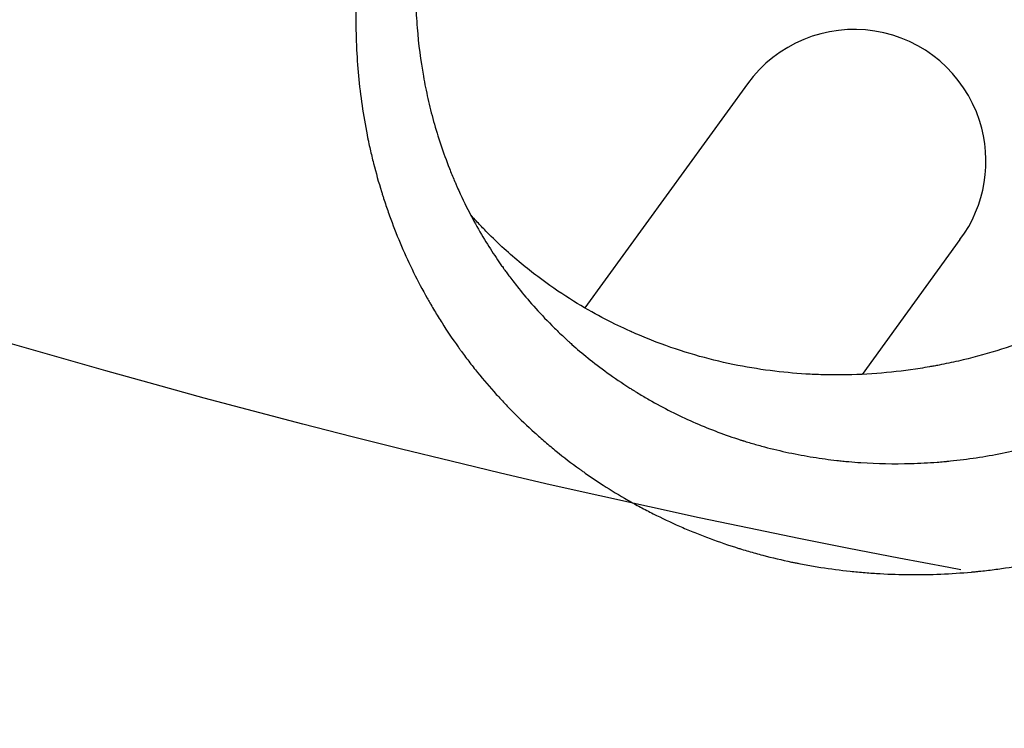
# Model space of a CAD drawing. Units: millimetres. Extents: x -7500 to 5677, y -3747 to 3984.
# Drawn here: x 2881 to 2986, y -10 to 65 of the extents above; entities that cross this region are included whole.
import ezdxf

# ---------------------------------------------------------------- set-up
doc = ezdxf.new("R2010")
doc.units = ezdxf.units.MM
doc.header["$LTSCALE"] = 20
doc.linetypes.add('HIDDEN', pattern=[9.524999999999999, 6.35, -3.175])
for name, color, linetype in [('2d', 230, 'Continuous'), ('EN-Free_Space', 10, 'HIDDEN'), ('EN-Free_Space_Hatch', 10, 'HIDDEN')]:
    doc.layers.add(name, color=color, linetype=linetype)

msp = doc.modelspace()

# ---------------------------------------------------------------- hatches: boundary and pattern name
at = {"layer": 'EN-Free_Space_Hatch'}
h = msp.add_hatch(dxfattribs=at)
h.set_pattern_fill('ANSI31', color=256, scale=100)
h.set_pattern_definition([(333, (2873.435532412948, 2765.085908793852), (144.1419836673061, 282.8945714298068), [])])
edge = h.paths.add_edge_path()
edge.add_line((2873.435532412949, 2765.085908793852), (3070.353739010799, 2159.033986177573))
edge.add_line((3070.353739010799, 2159.033986177573), (3585.892288970887, 2533.594667549788))
edge.add_arc((4173.677541263353, 1724.577673174837), 999.9999999999989, 35.999999999999716, 125.9999999999996, ccw=False)
edge.add_arc((4173.677541263353, 1724.577673174836), 1000, -54.000000000000284, 35.999999999999716, ccw=False)
edge.add_line((4761.462793555822, 915.5606787998854), (3750.191550587134, 180.8291134343008))
edge.add_arc((3162.406298294666, 989.8461078092524), 1000, 225.3303236479453, 305.9999999999996, ccw=False)
edge.add_arc((2308.65025908648, 1267.248269049964), 1000, 198.0000000000001, 278.66967534146966, ccw=False)
edge.add_line((1357.593742791326, 958.2312746750154), (971.3224998226419, 2147.051920043957))
edge.add_arc((1922.379016117795, 2456.068914418905), 1000, 108, 198, ccw=False)
edge.add_arc((1922.379016117795, 2456.068914418905), 999.9999999999994, 18, 108, ccw=False)

# ---------------------------------------------------------------- linework, layer by layer
at = {"layer": '2d'}
for p, q in [((2958.400506117257, 58.05274116178111, 709.0891881156086), (2941.094533270153, 34.23311301886119, 709.0891881156086)), ((2980.969373314512, 41.47967666988166, 709.0891881156086), (2970.569146531117, 27.16499255641737, 709.0891881156086)), ((2964.305119402713, 18.5432988675409, 709.0891881156086), (2964.305099514806, 18.54327149418623, 709.0891881156086)), ((2957.196822379519, 8.75956735947807, 709.0891881156086), (2957.196766546382, 8.75949051175769, 709.0891881156086))]:
    msp.add_line(p, q, dxfattribs=at)
for centre, radius, start, end in [((2969.726744038506, 49.82374762968652, 709.0891881156086), 14.00000000000024, 18.00000000000259, 143.9999999999986), ((2969.725109425744, 49.82321651180632, 709.0891881156086), 14.00171873357155, 323.4236121349147, 17.99999999999128)]:
    msp.add_arc(centre, radius, start, end, dxfattribs=at)
for points, knots in [([(2921.946180576884, 90.60437211897124, 709.0891881156086), (2922.364647573278, 91.62733393552946, 709.0891881156086), (2922.806697711633, 92.64073506706546, 709.0891881156086), (2923.50528123924, 94.1469359033747, 709.0891881156086), (2923.863450280332, 94.89656162816277, 709.0891881156086), (2924.296880657221, 95.76514608108891, 709.0891881156086), (2924.485975686011, 96.13612663407383, 709.0891881156086), (2924.612781461918, 96.38316605804073, 709.0891881156086), (2924.675882196346, 96.50525159607662, 709.0891881156086), (2925.259252045926, 97.62604951626906, 709.0891881156086), (2925.799934578754, 98.60944372091262, 709.0891881156086), (2926.644437626107, 100.0657218418012, 709.0891881156086), (2927.07505909205, 100.7891580534074, 709.0891881156086), (2927.518289468251, 101.505636443659, 709.0891881156086), (2927.816584440824, 101.9817535204672, 709.0891881156086), (2927.968270615409, 102.2208105992323, 709.0891881156086), (2928.722390213381, 103.3946242556149, 709.0891881156086), (2929.347212536782, 104.3205879642193, 709.0891881156086), (2930.317059387698, 105.6904290774769, 709.0891881156086), (2930.810136241546, 106.3705739328889, 709.0891881156086), (2931.315504622489, 107.043657663984, 709.0891881156086), (2931.655155195911, 107.4908226526205, 709.0891881156086), (2931.827060449066, 107.714540937798, 709.0891881156086), (2932.686341622118, 108.8201223541314, 709.0891881156086), (2933.746287861082, 110.1229814575026, 709.0891881156086), (2935.034068060465, 111.6021688125638, 709.0891881156086), (2935.597021462893, 112.2274601069024, 709.0891881156086), (2935.974787773045, 112.6424107930941, 709.0891881156086), (2936.163527292489, 112.8474531590085, 709.0891881156086), (2937.127164095803, 113.8826965285327, 709.0891881156086), (2937.915642650752, 114.6926974543924, 709.0891881156086), (2939.528426605254, 116.2769813597006, 709.0891881156086), (2940.354393934814, 117.0527570450705, 709.0891881156086), (2942.036185380425, 118.5633069462541, 709.0891881156086), (2943.320535619926, 119.6662143579143, 709.0891881156086), (2944.860184164776, 120.901211802897, 709.0891881156086), (2945.528972930933, 121.419496687527, 709.0891881156086), (2945.976829932169, 121.7625850099081, 709.0891881156086), (2946.203205698938, 121.933995814464, 709.0891881156086), (2947.325623684107, 122.7741450685312, 709.0891881156086), (2948.692186814873, 123.7504641180476, 709.0891881156086), (2950.321901178305, 124.8343934201409, 709.0891881156086), (2951.02803570835, 125.287194697765, 709.0891881156086), (2951.500511169998, 125.5864610665396, 709.0891881156086), (2951.736543859131, 125.7341358612249, 709.0891881156086), (2952.931678939123, 126.4726043797323, 709.0891881156086), (2953.897962218412, 127.0402324094177, 709.0891881156086), (2955.363212927808, 127.8572127806715, 709.0891881156086), (2956.099794282041, 128.2570874777749, 709.0891881156086), (2956.842411153914, 128.6440867346665, 709.0891881156086), (2957.338841296398, 128.899230290436, 709.0891881156086), (2957.586537394598, 129.0247768717487, 709.0891881156086), (2958.8403767898, 129.6513552666779, 709.0891881156086), (2959.853253110897, 130.1289057159435, 709.0891881156086), (2961.387796405964, 130.8098761343446, 709.0891881156086), (2962.158874768924, 131.1415224184659, 709.0891881156086), (2963.065236909553, 131.5130203650845, 709.0891881156086), (2963.455140043131, 131.6689336850031, 709.0891881156086), (2963.71540165458, 131.772143074894, 709.0891881156086), (2963.847212932354, 131.8239730615738, 709.0891881156086), (2965.007675100157, 132.2764969494559, 709.0891881156086), (2966.045487415145, 132.654127924941, 709.0891881156086), (2967.612095053811, 133.1837212527829, 709.0891881156086), (2968.135945421107, 133.3541100647204, 709.0891881156086), (2969.187012929218, 133.682612688354, 709.0891881156086), (2969.715710690332, 133.841151932912, 709.0891881156086), (2971.298072659548, 134.2958175773941, 709.0891881156086), (2972.357130731881, 134.5737412392347, 709.0891881156086), (2973.952318843167, 134.9528066855704, 709.0891881156086), (2974.751562550175, 135.1328842124009, 709.0891881156086), (2975.553345801477, 135.2987697535755, 709.0891881156086), (2976.088439169046, 135.4062051970488, 709.0891881156086), (2976.354436874928, 135.457999498284, 709.0891881156086), (2977.704216271622, 135.7125404511203, 709.0891881156086), (2978.784899478971, 135.8899868453084, 709.0891881156086), (2980.407503699091, 136.1166966058042, 709.0891881156086), (2981.219200001047, 136.2201863429831, 709.0891881156086), (2982.166925295005, 136.3236189334935, 709.0891881156086), (2982.573258796443, 136.3642343084722, 709.0891881156086), (2982.844185189708, 136.3904856296269, 709.0891881156086), (2982.98084139651, 136.403305088574, 709.0891881156086), (2984.189780587478, 136.5130439984831, 709.0891881156086), (2985.264920737299, 136.5845583295517, 709.0891881156086), (2986.878618933785, 136.6525641614545, 709.0891881156086), (2987.685714382631, 136.6767504738627, 709.0891881156086), (2988.627793088903, 136.6877389511458, 709.0891881156086), (2989.031644701167, 136.6887509246511, 709.0891881156086), (2989.300902502024, 136.6886033236735, 709.0891881156086), (2989.437149149109, 136.6881077073494, 709.0891881156086), (2990.63456697635, 136.6801367106856, 709.0891881156086), (2991.696503316608, 136.6471809478498, 709.0891881156086), (2993.28584636258, 136.5586227465311, 709.0891881156086), (2993.815033377195, 136.5225824907898, 709.0891881156086), (2994.87222950383, 136.4374059549089, 709.0891881156086), (2995.401348406745, 136.3881524476365, 709.0891881156086), (2996.980289563207, 136.2213686042966, 709.0891881156086), (2998.028260691136, 136.0841513531445, 709.0891881156086), (2999.593226925084, 135.8388922874535, 709.0891881156086), (3000.113716835563, 135.7505669998277, 709.0891881156086), (3001.152359544516, 135.560705886082, 709.0891881156086), (3001.671586288317, 135.458945344466, 709.0891881156086), (3003.219302881346, 135.1350963765799, 709.0891881156086), (3004.243139509776, 134.8935660042921, 709.0891881156086), (3005.76682455117, 134.4923548139598, 709.0891881156086), (3006.525648982275, 134.2820202955226, 709.0891881156086), (3007.405632291397, 134.0195016527172, 709.0891881156086), (3007.844291715644, 133.8839473835329, 709.0891881156086), (3008.032002665074, 133.8249309732633, 709.0891881156086), (3008.157079700907, 133.7853817192263, 709.0891881156086), (3008.220636522782, 133.7651687756024, 709.0891881156086), (3009.264857976126, 133.4312231939249, 709.0891881156086), (3010.239460848599, 133.09158880296, 709.0891881156086), (3011.688894261792, 132.5436847875746, 709.0891881156086), (3012.410492657749, 132.2601196715003, 709.0891881156086), (3013.246854755112, 131.9123715810458, 709.0891881156086), (3013.60411121217, 131.7596998913116, 709.0891881156086), (3013.842018375274, 131.6571094079891, 709.0891881156086), (3013.961943313006, 131.6049251523262, 709.0891881156086), (3015.020219206776, 131.1403374744153, 709.0891881156086), (3015.949100283378, 130.7033583420305, 709.0891881156086), (3017.782895948174, 129.7807217179324, 709.0891881156086), (3018.688993911942, 129.294387764584, 709.0891881156086), (3020.472095466014, 128.2751035474666, 709.0891881156086), (3021.35034578886, 127.7414951446091, 709.0891881156086), (3022.647440103501, 126.9046480024227, 709.0891881156086), (3023.290916453072, 126.4771159615344, 709.0891881156086), (3024.032687165166, 125.9622844183205, 709.0891881156086), (3024.401324461282, 125.7008446992454, 709.0891881156086), (3024.558829050796, 125.5879354513733, 709.0891881156086), (3024.663724693549, 125.5124705434421, 709.0891881156086), (3024.71700270511, 125.4740015988992, 709.0891881156086), (3025.591762256328, 124.8401709841264, 709.0891881156086), (3026.399391230114, 124.2214678263843, 709.0891881156086), (3027.586950390715, 123.2597221897648, 709.0891881156086), (3028.174758459677, 122.7704268957443, 709.0891881156086), (3028.849998128715, 122.1847460067565, 709.0891881156086), (3029.137119212836, 121.9305504630154, 709.0891881156086), (3029.328028345783, 121.76037686965, 709.0891881156086), (3029.424490160951, 121.6737968337285, 709.0891881156086), (3030.267694729348, 120.9118661215446, 709.0891881156086), (3030.999793168796, 120.2138861174324, 709.0891881156086), (3032.428619702259, 118.7759624613024, 709.0891881156086), (3033.126594719343, 118.0346204628386, 709.0891881156086), (3034.481617420381, 116.5150457045268, 709.0891881156086), (3035.138957590921, 115.7367791468794, 709.0891881156086), (3036.094292125709, 114.5412992706564, 709.0891881156086), (3036.564290168329, 113.9365397221998, 709.0891881156086), (3037.022703130031, 113.3211866651644, 709.0891881156086), (3037.325728093499, 112.9085903139779, 709.0891881156086), (3037.47706568061, 112.6995466615971, 709.0891881156086), (3038.216101911368, 111.6640586928061, 709.0891881156086), (3038.786497798078, 110.8174519524496, 709.0891881156086), (3039.610400475245, 109.5199167481841, 709.0891881156086), (3040.014428742273, 108.8642432892426, 709.0891881156086), (3040.471830080982, 108.0871443659645, 709.0891881156086), (3040.697026830135, 107.6955509371065, 709.0891881156086), (3040.79278751885, 107.5270721260783, 709.0891881156086), (3040.856460669453, 107.4146077097791, 709.0891881156086), (3040.888767680031, 107.3573165075394, 709.0891881156086), (3041.417724397879, 106.4156683165137, 709.0891881156086), (3041.892918082554, 105.5146286597778, 709.0891881156086), (3042.571334997922, 104.14068241096, 709.0891881156086), (3042.901949875587, 103.4481130541452, 709.0891881156086), (3043.219597447662, 102.7471135901568, 709.0891881156086), (3043.428472211264, 102.2779035742736, 709.0891881156086), (3043.531963212364, 102.0411984748188, 709.0891881156086), (3044.037183221294, 100.864586932214, 709.0891881156086), (3044.417368576209, 99.91076980023769, 709.0891881156086), (3044.951287022286, 98.46111934227912, 709.0891881156086), (3045.209156232913, 97.73156340626872, 709.0891881156086), (3045.453319320495, 96.99489087610937, 709.0891881156086), (3045.613040933416, 96.50219241410196, 709.0891881156086), (3045.691055824402, 96.25608133108989, 709.0891881156086), (3046.076666147655, 95.011263727749, 709.0891881156086), (3046.359486641736, 94.00633308528853, 709.0891881156086), (3046.744901469666, 92.4852808796324, 709.0891881156086), (3046.927904869802, 91.72134122012716, 709.0891881156086), (3047.124357693988, 90.82410084048524, 709.0891881156086), (3047.204890516132, 90.43828831196726, 709.0891881156086), (3047.257764628072, 90.18079530992082, 709.0891881156086), (3047.284114908858, 90.0502927616497, 709.0891881156086), (3047.511830782219, 88.90353594375006, 709.0891881156086), (3047.688726165396, 87.87552013181062, 709.0891881156086), (3047.91548873282, 86.32050597711509, 709.0891881156086), (3048.019224861869, 85.53975177669764, 709.0891881156086), (3048.123304885813, 84.62319985119586, 709.0891881156086), (3048.164272304346, 84.22917789762982, 709.0891881156086), (3048.190774610922, 83.96622699059554, 709.0891881156086), (3048.203733748141, 83.83342400091158, 709.0891881156086), (3048.314693073198, 82.65845386903078, 709.0891881156086), (3048.387331304889, 81.60913927903619, 709.0891881156086), (3048.457086609706, 80.02793211261962, 709.0891881156086), (3048.47380472823, 79.49965748006645, 709.0891881156086), (3048.494138361424, 78.44071899631092, 709.0891881156086), (3048.497764541705, 77.9119758985953, 709.0891881156086), (3048.488872540257, 76.31067480674488, 709.0891881156086), (3048.456416859494, 75.24097201228238, 709.0891881156086), (3048.338254730819, 73.0974755681791, 709.0891881156086), (3048.252689426188, 72.02503249427718, 709.0891881156086), (3047.914987018742, 68.79388903218819, 709.0891881156086), (3047.58347602591, 66.64161868230138, 709.0891881156086), (3046.92734644246, 63.42403399785945, 709.0891881156086), (3046.560171725266, 61.82068472457132, 709.0891881156086), (3046.063377895258, 59.9601709301308, 709.0891881156086), (3045.83580742552, 59.1650246492419, 709.0891881156086), (3045.680836666624, 58.63542661924339, 709.0891881156086), (3045.60126731748, 58.3693866328021, 709.0891881156086), (3045.199832988267, 57.05535991859483, 709.0891881156086), (3044.681298408352, 55.48960888011499, 709.0891881156086), (3044.01211859798, 53.68288152460804, 709.0891881156086), (3043.711587913946, 52.91291761822805, 709.0891881156086), (3043.508183494408, 52.4005819245823, 709.0891881156086), (3043.404243896395, 52.14316614981789, 709.0891881156086), (3043.300204416857, 51.88971031478809, 709.0891881156086), (3042.884046498702, 50.87588697466958, 709.0891881156086), (3042.223517110533, 49.36630154724207, 709.0891881156086), (3041.508726923113, 47.87398445464657, 709.0891881156086), (3041.020163137006, 46.88300669166858, 709.0891881156086), (3040.770653219459, 46.39098394713079, 709.0891881156086), (3039.999356720473, 44.9117647778553, 709.0891881156086), (3039.195122096567, 43.45081657406882, 709.0891881156086), (3038.19963051056, 41.77899399393272, 709.0891881156086), (3037.687634214431, 40.95131896308806, 709.0891881156086), (3037.46515935761, 40.5983748313962, 709.0891881156086), (3037.316166129212, 40.36347389289239, 709.0891881156086), (3037.242047965512, 40.24733712389929, 709.0891881156086), (3036.559040430398, 39.18379855291494, 709.0891881156086), (3035.614824182939, 37.78444533279429, 709.0891881156086), (3034.454979297732, 36.18528941667444, 709.0891881156086), (3033.860547605905, 35.39415666382973, 709.0891881156086), (3033.602688025835, 35.05691908917822, 709.0891881156086), (3033.430092720525, 34.83249940794622, 709.0891881156086), (3033.342659432851, 34.71947534864523, 709.0891881156086), (3032.566903884669, 33.72239207227159, 709.0891881156086), (3031.503116766848, 32.41628733408191, 709.0891881156086), (3030.395639111604, 31.14574662319473, 709.0891881156086), (3029.647665301766, 30.30668484415639, 709.0891881156086), (3029.267744117828, 29.88994949839389, 709.0891881156086), (3028.120217566634, 28.65890774749357, 709.0891881156086), (3026.94580469528, 27.45374313638149, 709.0891881156086), (3025.529218178199, 26.09361474820469, 709.0891881156086), (3024.809392106101, 25.4251016078581, 709.0891881156086), (3024.49843212528, 25.14107943890451, 709.0891881156086), (3024.290579031617, 24.95228412289543, 709.0891881156086), (3024.187262488906, 24.8589562356625, 709.0891881156086), (3023.239060707515, 24.00721625447954, 709.0891881156086), (3022.380968372377, 23.27027307393598, 709.0891881156086), (3020.634829345561, 21.83711088243319, 709.0891881156086), (3019.745761013069, 21.14012723364749, 709.0891881156086), (3017.942289404401, 19.79034555254691, 709.0891881156086), (3016.56730143414, 18.80859644002408, 709.0891881156086), (3014.924662516388, 17.71728327880078, 709.0891881156086), (3014.09380654569, 17.1852081974821, 709.0891881156086), (3013.735690973948, 16.9600934368292, 709.0891881156086), (3013.496496170192, 16.81066603210161, 709.0891881156086), (3013.375553132406, 16.7355858349938, 709.0891881156086), (3012.30520207081, 16.07522739085903, 709.0891881156086), (3010.860982654647, 15.22818131306303, 709.0891881156086), (3009.3917396625, 14.43161995682578, 709.0891881156086), (3008.406749222598, 13.9118345800631, 709.0891881156086), (3007.912836275763, 13.6582336114559, 709.0891881156086), (3006.414974191176, 12.91038526957686, 709.0891881156086), (3004.903595501673, 12.19806596362798, 709.0891881156086), (3003.117363545035, 11.42949792579839, 709.0891881156086), (3002.218593080723, 11.06086745772564, 709.0891881156086), (3001.832203081828, 10.90624111019474, 709.0891881156086), (3001.574343487555, 10.80390355146687, 709.0891881156086), (3001.446453678934, 10.75356594865798, 709.0891881156086), (3000.273135545978, 10.29564831582991, 709.0891881156086), (2998.70072101573, 9.723299640292112, 709.0891881156086), (2996.8529334346, 9.122557261040356, 709.0891881156086), (2995.925794937418, 8.838950822809807, 709.0891881156086), (2995.527763195364, 8.720999264530633, 709.0891881156086), (2995.262257055174, 8.643163747376207, 709.0891881156086), (2995.128355354472, 8.604337719885052, 709.0891881156086), (2993.941872438837, 8.264037640608194, 709.0891881156086), (2992.352343188186, 7.847971391289661, 709.0891881156086), (2990.75200143645, 7.488509039106134, 709.0891881156086), (2989.682758700531, 7.261456624014045, 709.0891881156086), (2989.145235553412, 7.153900255060194, 709.0891881156086), (2987.539591293331, 6.852079018143513, 709.0891881156086), (2986.468021425694, 6.676733941194925, 709.0891881156086), (2984.859252455765, 6.452489033605843, 709.0891881156086), (2984.05451407892, 6.350059668507924, 709.0891881156086), (2983.115094461643, 6.247513975780748, 709.0891881156086), (2982.712372758265, 6.207198207618148, 709.0891881156086), (2982.443867140895, 6.181128126648332, 709.0891881156086), (2982.310819943189, 6.168607539402956, 709.0891881156086), (2981.091366773892, 6.057557466737535, 709.0891881156086), (2980.009234179824, 5.985431711467299, 709.0891881156086), (2977.848946531453, 5.894206791152556, 709.0891881156086), (2976.769562051957, 5.875115998588285, 709.0891881156086), (2974.619979079017, 5.889777544366211, 709.0891881156086), (2973.549985806191, 5.923449868457055, 709.0891881156086), (2971.95236482941, 6.013289956472136, 709.0891881156086), (2971.421052360624, 6.049791896689612, 709.0891881156086), (2970.360908157918, 6.135875885408268, 709.0891881156086), (2969.830808185518, 6.185592807612011, 709.0891881156086), (2968.251872755704, 6.353508681327639, 709.0891881156086), (2967.206553587359, 6.491197425232031, 709.0891881156086), (2965.649625595094, 6.736110755313348, 709.0891881156086), (2964.873923824496, 6.868162478375211, 709.0891881156086), (2963.973788002096, 7.038962383693274, 709.0891881156086), (2963.589056069774, 7.115743847923454, 709.0891881156086), (2963.332799494702, 7.167726764851295, 709.0891881156086), (2963.20601685603, 7.193858260701177, 709.0891881156086), (2962.04387568068, 7.437254479897661, 709.0891881156086), (2961.021912262718, 7.678702959725001, 709.0891881156086), (2959.505546550422, 8.07820048134704, 709.0891881156086), (2958.751508057327, 8.287280515804696, 709.0891881156086), (2957.879044602055, 8.5474678120828, 709.0891881156086), (2957.506684048777, 8.66245370766137, 709.0891881156086), (2957.258788548851, 8.739882833960792, 709.0891881156086), (2957.136143485543, 8.778622259777421, 709.0891881156086), (2956.013544818104, 9.137246039699448, 709.0891881156086), (2955.027424659549, 9.481107848971988, 709.0891881156086), (2953.565796417828, 10.03419865742296, 709.0891881156086), (2952.839369790253, 10.32006867342375, 709.0891881156086), (2952.119507472225, 10.61986460722278, 709.0891881156086), (2951.641055800721, 10.82281648866729, 709.0891881156086), (2951.40142076846, 10.92633660151739, 709.0891881156086), (2950.218256093779, 11.44663808717678, 709.0891881156086), (2949.287057605216, 11.88582124328184, 709.0891881156086), (2947.913096015297, 12.57862349257175, 709.0891881156086), (2947.231823786873, 12.93353167278553, 709.0891881156086), (2946.559079488246, 13.30112975613565, 709.0891881156086), (2946.112474214777, 13.54900737919138, 709.0891881156086), (2945.891698749877, 13.6734468692689, 709.0891881156086), (2944.776721183604, 14.31170994460069, 709.0891881156086), (2943.902256174045, 14.84383751020164, 709.0891881156086), (2942.616588280381, 15.67389717217907, 709.0891881156086), (2941.980261297973, 16.09689432046923, 709.0891881156086), (2941.249208581656, 16.60424719557898, 709.0891881156086), (2940.886506769071, 16.86137704313455, 709.0891881156086), (2940.731667567723, 16.97231442991495, 709.0891881156086), (2940.628575659024, 17.04643675778038, 709.0891881156086), (2940.578046734729, 17.08289216033415, 709.0891881156086), (2939.687897959539, 17.72741260876296, 709.0891881156086), (2938.870938129927, 18.35342719874961, 709.0891881156086), (2937.676403008817, 19.32111927402229, 709.0891881156086), (2937.283375148292, 19.64846189451271, 709.0891881156086), (2936.507561351656, 20.3126336549916, 709.0891881156086), (2936.126044793269, 20.64831493735426, 709.0891881156086), (2934.989150061462, 21.67637241442367, 709.0891881156086), (2934.25203423837, 22.38041363478737, 709.0891881156086), (2933.177192125162, 23.46407516273541, 709.0891881156086), (2932.824049780702, 23.82989585318523, 709.0891881156086), (2932.12797401943, 24.57067290491273, 709.0891881156086), (2931.785910162731, 24.94465256561557, 709.0891881156086), (2930.769710071716, 26.08606093726917, 709.0891881156086), (2930.114979103903, 26.86290979504315, 709.0891881156086), (2929.166547428053, 28.05166364706213, 709.0891881156086), (2928.700747510456, 28.65191113415449, 709.0891881156086), (2928.171943278674, 29.36239366639359, 709.0891881156086), (2927.94843690937, 29.66906230497142, 709.0891881156086), (2927.800125687358, 29.87399073683713, 709.0891881156086), (2927.727352207263, 29.97524504165835, 709.0891881156086), (2927.056862937573, 30.91482418974266, 709.0891881156086), (2926.485150819321, 31.76391959672583, 709.0891881156086), (2925.663516405282, 33.05808032575783, 709.0891881156086), (2925.261682434738, 33.71029057880355, 709.0891881156086), (2924.808488855411, 34.48010762737351, 709.0891881156086), (2924.617596920049, 34.81193003471526, 709.0891881156086), (2924.491075189684, 35.03356656059452, 709.0891881156086), (2924.429085254075, 35.14299228626987, 709.0891881156086), (2923.858277285748, 36.15857727243088, 709.0891881156086), (2923.376886433574, 37.07191308121168, 709.0891881156086), (2922.465429820279, 38.91936668836121, 709.0891881156086), (2922.035870228403, 39.85230348483981, 709.0891881156086), (2921.225381251145, 41.74332538575766, 709.0891881156086), (2920.845660748234, 42.69875634825178, 709.0891881156086), (2920.313860870689, 44.14654924467999, 709.0891881156086), (2920.05740608524, 44.87410785597854, 709.0891881156086), (2919.774626689607, 45.72928969268878, 709.0891881156086), (2919.656941679833, 46.09715530008913, 709.0891881156086), (2919.57926282424, 46.34270057250694, 709.0891881156086), (2919.541169762123, 46.46446814246258, 709.0891881156086), (2919.195392174898, 47.58253599814714, 709.0891881156086), (2918.914560982073, 48.58235646423429, 709.0891881156086), (2918.532643011741, 50.09090680362277, 709.0891881156086), (2918.351516289718, 50.84738748532732, 709.0891881156086), (2918.157307988846, 51.73378058004494, 709.0891881156086), (2918.064467906887, 52.17793225241007, 709.0891881156086), (2918.025591692944, 52.36848733373495, 709.0891881156086), (2917.999876822542, 52.49556943634173, 709.0891881156086), (2917.987326072491, 52.55810120462252, 709.0891881156086), (2917.768701207677, 53.65661384796522, 709.0891881156086), (2917.589872077673, 54.69574449044552, 709.0891881156086), (2917.285471023554, 56.78437492153347, 709.0891881156086), (2917.159778498767, 57.83515630012249, 709.0891881156086), (2916.961526909034, 59.94191205515801, 709.0891881156086), (2916.889069429742, 60.99731859220276, 709.0891881156086), (2916.820011231323, 62.58349014634427, 709.0891881156086), (2916.803596611225, 63.11272471067446, 709.0891881156086), (2916.78391582524, 64.17222343558944, 709.0891881156086), (2916.78064192689, 64.70123546828836, 709.0891881156086), (2916.790498945499, 66.29734601022221, 709.0891881156086), (2916.823386593196, 67.36134507848482, 709.0891881156086), (2916.911892719916, 68.95734208565125, 709.0891881156086), (2916.965939648625, 69.75534081825879, 709.0891881156086), (2917.046070190336, 70.68637050102615, 709.0891881156086), (2917.084064281525, 71.08539361771545, 709.0891881156086), (2917.110204589516, 71.35141176346121, 709.0891881156086), (2917.123509358698, 71.48278511217234, 709.0891881156086), (2917.249973236108, 72.69462714197908, 709.0891881156086), (2917.388502286516, 73.7684422552112, 709.0891881156086), (2917.635286300677, 75.37430838816658, 709.0891881156086), (2917.768426163509, 76.1760279479414, 709.0891881156086), (2917.916155388277, 76.97597233147076, 709.0891881156086), (2918.017880165668, 77.50887950566175, 709.0891881156086), (2918.070128921418, 77.7739929057405, 709.0891881156086), (2918.341790123137, 79.11005722905793, 709.0891881156086), (2918.585101185502, 80.17495085494448, 709.0891881156086), (2918.988910374614, 81.76665139411375, 709.0891881156086), (2919.200525861036, 82.5610923215495, 709.0891881156086), (2919.426685365819, 83.3534806253844, 709.0891881156086), (2919.580688039366, 83.88129057397168, 709.0891881156086), (2919.659843438282, 84.1467418113358, 709.0891881156086), (2920.377058990008, 86.50194237211304, 709.0891881156086), (2921.112566273764, 88.56656361991088, 709.0891881156086), (2921.946180576884, 90.60437211897124, 709.0891881156086)], [0, 0, 0, 0, 0.007812499999992305, 0.007812499999992305, 0.0117187499999888, 0.01367187499998732, 0.01464843749998646, 0.01464843749998646, 0.01562499999998559, 0.01562499999998559, 0.02343749999997636, 0.02343749999997636, 0.02734374999997167, 0.02929687499996908, 0.02929687499996908, 0.03124999999996649, 0.03124999999996649, 0.03906249999995543, 0.03906249999995543, 0.04296874999995014, 0.04492187499994785, 0.04492187499994785, 0.04687499999994556, 0.04687499999994556, 0.05468749999993675, 0.05859374999993235, 0.06054687499992986, 0.06054687499992986, 0.06249999999992738, 0.06249999999992738, 0.07031249999991772, 0.07031249999991772, 0.07812499999990803, 0.07812499999990803, 0.08593749999989837, 0.08984374999989353, 0.09179687499989116, 0.09179687499989116, 0.09374999999988877, 0.09374999999988877, 0.1015624999998797, 0.1054687499998751, 0.1074218749998731, 0.1074218749998731, 0.109374999999871, 0.109374999999871, 0.1171874999998608, 0.1171874999998608, 0.1210937499998558, 0.1230468749998534, 0.1230468749998534, 0.1249999999998511, 0.1249999999998511, 0.1328124999998422, 0.1328124999998422, 0.1367187499998376, 0.1386718749998354, 0.1396484374998341, 0.1396484374998341, 0.1406249999998329, 0.1406249999998329, 0.1484374999998228, 0.1484374999998228, 0.1523437499998179, 0.1523437499998179, 0.156249999999813, 0.156249999999813, 0.1640624999998036, 0.1640624999998036, 0.1679687499997989, 0.1699218749997968, 0.1699218749997968, 0.1718749999997947, 0.1718749999997947, 0.1796874999997871, 0.1796874999997871, 0.1835937499997832, 0.1855468749997813, 0.1865234374997804, 0.1865234374997804, 0.1874999999997795, 0.1874999999997795, 0.1953124999997764, 0.1953124999997764, 0.1992187499997753, 0.2011718749997746, 0.2021484374997744, 0.2021484374997744, 0.2031249999997742, 0.2031249999997742, 0.2109374999997737, 0.2109374999997737, 0.2148437499997737, 0.2148437499997737, 0.2187499999997736, 0.2187499999997736, 0.2265624999997739, 0.2265624999997739, 0.2304687499997742, 0.2304687499997742, 0.2343749999997744, 0.2343749999997744, 0.2421874999997756, 0.2421874999997756, 0.2460937499997758, 0.248046874999776, 0.2490234374997764, 0.2495117187497765, 0.2495117187497765, 0.2499999999997767, 0.2499999999997767, 0.2578124999997831, 0.2578124999997831, 0.2617187499997865, 0.2636718749997881, 0.2646484374997887, 0.2646484374997887, 0.2656249999997894, 0.2656249999997894, 0.2734374999997959, 0.2734374999997959, 0.2812499999998024, 0.2812499999998024, 0.2890624999998089, 0.2890624999998089, 0.2929687499998122, 0.2949218749998141, 0.2958984374998151, 0.2963867187498155, 0.2963867187498155, 0.2968749999998159, 0.2968749999998159, 0.3046874999998223, 0.3046874999998223, 0.3085937499998257, 0.3105468749998275, 0.3115234374998277, 0.3115234374998277, 0.3124999999998279, 0.3124999999998279, 0.3203124999998314, 0.3203124999998314, 0.328124999999835, 0.328124999999835, 0.3359374999998385, 0.3359374999998385, 0.3398437499998399, 0.3417968749998403, 0.3417968749998403, 0.3437499999998407, 0.3437499999998407, 0.3515624999998438, 0.3515624999998438, 0.3554687499998455, 0.3574218749998462, 0.358398437499847, 0.3588867187498473, 0.3588867187498473, 0.3593749999998477, 0.3593749999998477, 0.3671874999998528, 0.3671874999998528, 0.3710937499998557, 0.3730468749998569, 0.3730468749998569, 0.374999999999858, 0.374999999999858, 0.3828124999998644, 0.3828124999998644, 0.3867187499998677, 0.3886718749998686, 0.3886718749998686, 0.3906249999998696, 0.3906249999998696, 0.3984374999998708, 0.3984374999998708, 0.4023437499998722, 0.4042968749998732, 0.405273437499874, 0.405273437499874, 0.4062499999998749, 0.4062499999998749, 0.4140624999998824, 0.4140624999998824, 0.4179687499998869, 0.4199218749998888, 0.4208984374998898, 0.4208984374998898, 0.4218749999998906, 0.4218749999998906, 0.4296874999999007, 0.4296874999999007, 0.4335937499999057, 0.4335937499999057, 0.4374999999999108, 0.4374999999999108, 0.4453124999999216, 0.4453124999999216, 0.4531249999999323, 0.4531249999999323, 0.4687499999999537, 0.4687499999999537, 0.4765624999999646, 0.4804687499999703, 0.4824218749999728, 0.4824218749999728, 0.4843749999999753, 0.4843749999999753, 0.4921874999999875, 0.4960937499999937, 0.4980468749999969, 0.4980468749999969, 0.5, 0.5, 0.5, 0.5078125000000102, 0.5117187500000152, 0.5117187500000152, 0.51562500000002, 0.51562500000002, 0.5234375000000296, 0.5273437500000345, 0.5292968750000371, 0.5302734375000384, 0.5302734375000384, 0.5312500000000397, 0.5312500000000397, 0.5390625000000506, 0.5429687500000561, 0.5449218750000591, 0.5458984375000607, 0.5458984375000607, 0.5468750000000624, 0.5468750000000624, 0.5546875000000758, 0.5585937500000828, 0.5585937500000828, 0.5625000000000897, 0.5625000000000897, 0.5703125000001037, 0.5742187500001108, 0.5761718750001145, 0.5771484375001161, 0.5771484375001161, 0.5781250000001178, 0.5781250000001178, 0.5859375000001326, 0.5859375000001326, 0.5937500000001472, 0.5937500000001472, 0.6015625000001618, 0.605468750000169, 0.6074218750001724, 0.6083984375001739, 0.6083984375001739, 0.6093750000001752, 0.6093750000001752, 0.6171875000001892, 0.6210937500001961, 0.6210937500001961, 0.6250000000002031, 0.6250000000002031, 0.6328125000002165, 0.6367187500002233, 0.6386718750002267, 0.6396484375002282, 0.6396484375002282, 0.6406250000002297, 0.6406250000002297, 0.6484375000002426, 0.652343750000249, 0.6542968750002524, 0.6552734375002539, 0.6552734375002539, 0.6562500000002555, 0.6562500000002555, 0.6640625000002698, 0.667968750000277, 0.667968750000277, 0.6718750000002843, 0.6718750000002843, 0.679687500000298, 0.679687500000298, 0.6835937500003048, 0.6855468750003081, 0.6865234375003093, 0.6865234375003093, 0.6875000000003108, 0.6875000000003108, 0.695312500000321, 0.695312500000321, 0.703125000000331, 0.703125000000331, 0.710937500000341, 0.710937500000341, 0.7148437500003462, 0.7148437500003462, 0.7187500000003515, 0.7187500000003515, 0.7265625000003617, 0.7265625000003617, 0.7304687500003668, 0.7324218750003693, 0.7333984375003704, 0.7333984375003704, 0.7343750000003713, 0.7343750000003713, 0.742187500000379, 0.742187500000379, 0.7460937500003828, 0.7480468750003848, 0.7490234375003859, 0.7490234375003859, 0.750000000000387, 0.750000000000387, 0.757812500000396, 0.757812500000396, 0.7617187500004007, 0.7636718750004026, 0.7636718750004026, 0.7656250000004046, 0.7656250000004046, 0.7734375000004122, 0.7734375000004122, 0.7773437500004164, 0.7792968750004182, 0.7792968750004182, 0.78125000000042, 0.78125000000042, 0.78906250000043, 0.78906250000043, 0.792968750000435, 0.7949218750004375, 0.7958984375004393, 0.7963867187504402, 0.7963867187504402, 0.7968750000004412, 0.7968750000004412, 0.8046875000004484, 0.8046875000004484, 0.8085937500004517, 0.8085937500004517, 0.8125000000004551, 0.8125000000004551, 0.8203125000004624, 0.8203125000004624, 0.8242187500004661, 0.8242187500004661, 0.8281250000004697, 0.8281250000004697, 0.8359375000004778, 0.8359375000004778, 0.8398437500004822, 0.8417968750004844, 0.8427734375004851, 0.8427734375004851, 0.843750000000486, 0.843750000000486, 0.8515625000004966, 0.8515625000004966, 0.8554687500005024, 0.8574218750005052, 0.8583984375005063, 0.8583984375005063, 0.8593750000005074, 0.8593750000005074, 0.8671875000005149, 0.8671875000005149, 0.8750000000005225, 0.8750000000005225, 0.8828125000005299, 0.8828125000005299, 0.8867187500005341, 0.8886718750005362, 0.8896484375005375, 0.8896484375005375, 0.8906250000005389, 0.8906250000005389, 0.8984375000005501, 0.8984375000005501, 0.9023437500005557, 0.9042968750005584, 0.9052734375005598, 0.9057617187505602, 0.9057617187505602, 0.9062500000005607, 0.9062500000005607, 0.9140625000005704, 0.9140625000005704, 0.9218750000005804, 0.9218750000005804, 0.9296875000005902, 0.9296875000005902, 0.9335937500005951, 0.9335937500005951, 0.9375000000006, 0.9375000000006, 0.9453125000006093, 0.9453125000006093, 0.9492187500006138, 0.9511718750006158, 0.9521484375006173, 0.9521484375006173, 0.9531250000006186, 0.9531250000006186, 0.9609375000006253, 0.9609375000006253, 0.9648437500006286, 0.9667968750006305, 0.9667968750006305, 0.9687500000006325, 0.9687500000006325, 0.9765625000006428, 0.9765625000006428, 0.9804687500006477, 0.9824218750006501, 0.9824218750006501, 0.9843750000006526, 0.9843750000006526, 1.00000000000067, 1.00000000000067, 1.00000000000067, 1.00000000000067]), ([(2927.622636523291, 90.6790855006899, 709.0891881156086), (2926.933343024593, 89.00040813559019, 709.0891881156086), (2926.318591076175, 87.29385475468473, 709.0891881156086), (2925.246973264179, 83.84556000832674, 709.0891881156086), (2924.788263135546, 82.10092869011078, 709.0891881156086), (2924.031465433091, 78.569008995035, 709.0891881156086), (2923.73346136857, 76.78185868269293, 709.0891881156086), (2923.305309561747, 73.16430925397208, 709.0891881156086), (2923.175797655932, 71.32508435570242, 709.0891881156086), (2923.132445699342, 69.26597391696197, 709.0891881156086), (2923.12905371617, 69.03738012358968, 709.0891881156086), (2923.126091771393, 68.6947805477813, 709.0891881156086), (2923.125422529337, 68.57477426322072, 709.0891881156086), (2923.124875982847, 68.33982812315003, 709.0891881156086), (2923.125375049584, 67.75374477302859, 709.0891881156086), (2923.13510334764, 67.17405068199469, 709.0891881156086), (2923.175436639165, 65.79489661898833, 709.0891881156086), (2923.224967857207, 64.89160856827095, 709.0891881156086), (2923.435786458217, 62.22898055083454, 709.0891881156086), (2923.658830888747, 60.51599560979184, 709.0891881156086), (2924.026121056062, 58.45042869889346, 709.0891881156086), (2924.105209735018, 58.0356007126926, 709.0891881156086), (2924.262890706525, 57.2563368804465, 709.0891881156086), (2924.347059029908, 56.86327603655178, 709.0891881156086), (2924.616513112651, 55.67408018954649, 709.0891881156086), (2924.81873877104, 54.86792696192032, 709.0891881156086), (2925.273737639011, 53.23048103818724, 709.0891881156086), (2925.527056076729, 52.39764924292547, 709.0891881156086), (2926.08454390787, 50.72444092910285, 709.0891881156086), (2926.389146532784, 49.88252186129318, 709.0891881156086), (2926.888278871117, 48.61366360612561, 709.0891881156086), (2927.072533679378, 48.1632178909241, 709.0891881156086), (2927.265063355104, 47.71183799638459, 709.0891881156086), (2927.282094326628, 47.67200557357489, 709.0891881156086), (2927.289147062141, 47.65553016407534, 709.0891881156086), (2927.302261330957, 47.62494158597201, 709.0891881156086), (2927.335059427352, 47.54854709905146, 709.0891881156086), (2927.42049383061, 47.35092063927061, 709.0891881156086), (2927.605285604279, 46.93040301653605, 709.0891881156086), (2927.764862621113, 46.5786818888829, 709.0891881156086), (2928.298760082724, 45.42528128532251, 709.0891881156086), (2928.732121095485, 44.5633281092895, 709.0891881156086), (2930.027496896088, 42.1462083175104, 709.0891881156086), (2930.884170865559, 40.75941466576546, 709.0891881156086), (2931.884455713135, 39.27085789816311, 709.0891881156086), (2932.081030676646, 38.98541987079977, 709.0891881156086), (2932.321553950042, 38.64347612506697, 709.0891881156086), (2932.36939704283, 38.57583137575227, 709.0891881156086), (2932.428874178389, 38.4921902462288, 709.0891881156086), (2932.440753153031, 38.47550784974601, 709.0891881156086), (2932.464477783278, 38.44223464081119, 709.0891881156086), (2932.475154717285, 38.42728138498694, 709.0891881156086), (2932.507314412574, 38.38229152941989, 709.0891881156086), (2932.61542344015, 38.23141661359352, 709.0891881156086), (2932.728114395441, 38.07602479763693, 709.0891881156086), (2932.919691009444, 37.81461966270916, 709.0891881156086), (2933.021466622446, 37.6771860271931, 709.0891881156086), (2933.126698168285, 37.53672613128424, 709.0891881156086)], [0, 0, 0, 0, 0.01512081921740913, 0.01512081921740913, 0.03024163843481827, 0.03024163843481827, 0.04536245765222741, 0.04536245765222741, 0.06048327686963654, 0.06048327686963654, 0.06237337927181205, 0.06237337927181205, 0.06331843047289967, 0.06331843047289967, 0.06426348167398731, 0.06804368647833815, 0.06804368647833815, 0.07560409608704054, 0.07560409608704054, 0.09072491530444608, 0.09072491530444608, 0.09450512010879719, 0.09450512010879719, 0.0982853249131483, 0.0982853249131483, 0.1058457345218498, 0.1058457345218498, 0.1134061441305513, 0.1134061441305513, 0.1209665537392528, 0.1209665537392528, 0.1247467585436032, 0.1249830213438745, 0.1249830213438745, 0.1251011527440105, 0.1251011527440105, 0.1252192841441464, 0.1256918097446909, 0.1266368609457797, 0.1285269633479574, 0.1285269633479574, 0.1360873729566694, 0.1360873729566694, 0.1512081921740947, 0.1512081921740947, 0.1549883969784515, 0.1549883969784515, 0.1559334481795412, 0.1559334481795412, 0.1561697109798139, 0.1561697109798139, 0.1564059737800866, 0.1564059737800866, 0.1568784993806309, 0.1587686017828058, 0.1587686017828058, 0.1607651027963156, 0.1607651027963156, 0.1607651027963156, 0.1607651027963156]), ([(2933.126698168285, 37.53672613128424, 709.0891881156086), (2933.419960580085, 37.14528830238362, 709.0891881156086), (2933.74006321968, 36.73034726259732, 709.0891881156086), (2934.563083576934, 35.7026015315065, 709.0891881156086), (2935.090402712563, 35.07222913992769, 709.0891881156086), (2936.259504583176, 33.75541776972739, 709.0891881156086), (2936.902207785021, 33.06717678750715, 709.0891881156086), (2937.964636038163, 32.00225555894883, 709.0891881156086), (2938.335189573357, 31.64187183003003, 709.0891881156086), (2938.917165376858, 31.09485441217339, 709.0891881156086), (2939.140309644356, 30.88851619789921, 709.0891881156086), (2939.381851327791, 30.66947632999575, 709.0891881156086), (2939.420148007335, 30.63485916594016, 709.0891881156086), (2939.445714418353, 30.61177403382493, 709.0891881156086), (2939.451709877274, 30.60636784710817, 709.0891881156086), (2939.490619660013, 30.57128666106053, 709.0891881156086), (2939.5845851121, 30.48678758252453, 709.0891881156086), (2939.680306505354, 30.401386770437, 709.0891881156086), (2940.261740286036, 29.88546429545568, 709.0891881156086), (2940.829038598087, 29.40178776509811, 709.0891881156086), (2942.074675966744, 28.39533103899248, 709.0891881156086), (2942.752885163293, 27.87260826965792, 709.0891881156086), (2944.232422665702, 26.80044796098673, 709.0891881156086), (2945.035273432745, 26.25030067632201, 709.0891881156086), (2945.959414329837, 25.66100766325394, 709.0891881156086), (2946.041347747062, 25.6089861429756, 709.0891881156086), (2946.123870264978, 25.55693299605355, 709.0891881156086), (2946.165229848529, 25.53090165773199, 709.0891881156086), (2946.18010929338, 25.5215480657198, 709.0891881156086), (2946.203712309373, 25.50672440864105, 709.0891881156086), (2946.309946635115, 25.44006755986311, 709.0891881156086), (2946.605558417539, 25.25615063487351, 709.0891881156086), (2946.890618549982, 25.08278332461998, 709.0891881156086), (2947.462306730988, 24.74034710224953, 709.0891881156086), (2947.845770338481, 24.51767159209066, 709.0891881156086), (2948.99920629797, 23.86820358187845, 709.0891881156086), (2949.772315143871, 23.45984091332389, 709.0891881156086), (2952.102353563576, 22.30482051301794, 709.0891881156086), (2953.669816473246, 21.62784426757048, 709.0891881156086), (2956.036298292146, 20.73919973633451, 709.0891881156086), (2956.877201890839, 20.44707503252448, 709.0891881156086), (2957.720651336256, 20.17809268867416, 709.0891881156086), (2957.795086431185, 20.1544787889527, 709.0891881156086), (2957.823489624084, 20.14549158512318, 709.0891881156086), (2957.877688751098, 20.1283946773101, 709.0891881156086), (2958.013181735993, 20.08577692850758, 709.0891881156086), (2958.365399247437, 19.9765864571815, 709.0891881156086), (2959.123660033744, 19.74969488920522, 709.0891881156086), (2960.638500686566, 19.32855374152291, 709.0891881156086), (2961.933251306974, 19.02179067920565, 709.0891881156086), (2963.654903078557, 18.65790885358172, 709.0891881156086), (2964.512943687628, 18.49907642581832, 709.0891881156086), (2966.214139975054, 18.2253639378149, 709.0891881156086), (2967.057308299796, 18.11047095276206, 709.0891881156086), (2968.097027972497, 17.99280218763158, 709.0891881156086), (2968.302011931369, 17.97078904208797, 709.0891881156086), (2968.725308139559, 17.92781083746218, 709.0891881156086), (2969.362500041248, 17.86683447774953, 709.0891881156086), (2970.006453978679, 17.81650484640318, 709.0891881156086), (2972.168079935115, 17.67317560040567, 709.0891881156086), (2973.945715707478, 17.63647333036022, 709.0891881156086), (2976.686477549626, 17.71464966916687, 709.0891881156086), (2977.612459921018, 17.76300712221314, 709.0891881156086), (2978.785657220682, 17.85336059002839, 709.0891881156086), (2979.021082676308, 17.87292687514741, 709.0891881156086), (2979.316350586098, 17.89928664188415, 709.0891881156086), (2979.375458787725, 17.90465477828548, 709.0891881156086), (2979.493797098087, 17.91558699613756, 709.0891881156086), (2979.551088838403, 17.92096984533191, 709.0891881156086), (2979.722830157949, 17.93735779939243, 709.0891881156086), (2980.295496919874, 17.99372216718211, 709.0891881156086), (2980.868919968585, 18.05874077265321, 709.0891881156086), (2983.162229305828, 18.34606477999068, 709.0891881156086), (2984.993821854537, 18.66371474654534, 709.0891881156086), (2990.391210604865, 19.85551736425748, 709.0891881156086), (2993.881513004181, 20.96932473470065, 709.0891881156086), (2998.96261733936, 23.08789932652689, 709.0891881156086), (3000.6256559386, 23.86674559358255, 709.0891881156086), (3003.936862396249, 25.59808703072758, 709.0891881156086), (3005.555200259512, 26.53609394642024, 709.0891881156086), (3008.696586187885, 28.54056046361256, 709.0891881156086), (3010.22410959947, 29.60946307817528, 709.0891881156086), (3013.191901264398, 31.88199594000889, 709.0891881156086), (3014.631405247174, 33.08446623484059, 709.0891881156086), (3017.425699000457, 35.63075813496681, 709.0891881156086), (3018.779985700548, 36.97552327394726, 709.0891881156086), (3021.344749274858, 39.7525664836935, 709.0891881156086), (3022.560518785986, 41.18880040171075, 709.0891881156086), (3024.861282464048, 44.15505701198197, 709.0891881156086), (3025.946524398658, 45.68491075517909, 709.0891881156086), (3027.474015978457, 48.05161997439438, 709.0891881156086), (3028.212668471034, 49.25295705545216, 709.0891881156086), (3029.029929296082, 50.68639230296412, 709.0891881156086), (3029.427360840311, 51.41112976043718, 709.0891881156086), (3029.623267664431, 51.77550983020654, 709.0891881156086), (3029.706624824376, 51.93210440349185, 709.0891881156086), (3029.762062174813, 52.03659679206652, 709.0891881156086), (3029.790394469422, 52.0901825643781, 709.0891881156086), (3029.817298303185, 52.14123324176535, 709.0891881156086)], [0.1607651027963156, 0.1607651027963156, 0.1607651027963156, 0.1607651027963156, 0.1663290113915043, 0.1663290113915043, 0.1738894210002027, 0.1738894210002027, 0.1814498306089012, 0.1814498306089012, 0.1852300354132504, 0.1852300354132504, 0.1871201378154247, 0.1873564006156967, 0.1874745320158327, 0.1874745320158327, 0.1875926634159687, 0.1875926634159687, 0.1880651890165098, 0.1890102402175908, 0.1890102402175908, 0.1965706498262322, 0.1965706498262322, 0.2041310594348737, 0.2041310594348737, 0.2116914690435151, 0.2116914690435151, 0.2121639946440552, 0.2124002574443253, 0.2124002574443253, 0.2125183888444603, 0.2125183888444603, 0.2126365202445953, 0.2135815714456684, 0.2154716738478148, 0.2154716738478148, 0.2192518786521082, 0.2192518786521082, 0.2268122882606938, 0.2268122882606938, 0.2419331074778647, 0.2419331074778647, 0.2494935170864505, 0.2499660426869871, 0.2499660426869871, 0.2502023054872558, 0.2502023054872558, 0.2504385682875245, 0.2513836194885989, 0.2532737218907471, 0.2570539266950437, 0.2646143363036374, 0.2646143363036374, 0.272174745912231, 0.272174745912231, 0.2797351555208246, 0.2797351555208246, 0.2816252579229732, 0.2816252579229732, 0.2835153603251217, 0.2872955651294191, 0.2872955651294191, 0.3024163843466084, 0.3024163843466084, 0.3099767939552033, 0.3099767939552033, 0.3118668963573523, 0.3118668963573523, 0.3123394219578901, 0.3123394219578901, 0.3128119475584278, 0.3128119475584278, 0.3137569987595029, 0.3175372035638033, 0.3175372035638033, 0.332658022781004, 0.332658022781004, 0.3628996612154058, 0.3628996612154058, 0.3780204804326065, 0.3780204804326065, 0.3931412996498072, 0.3931412996498072, 0.4082621188670079, 0.4082621188670079, 0.4233829380842086, 0.4233829380842086, 0.4385037573014093, 0.4385037573014093, 0.45362457651861, 0.45362457651861, 0.4687453957358107, 0.4687453957358107, 0.4763058053444114, 0.4800860101487121, 0.4819761125508623, 0.4829211637519375, 0.4833936893524746, 0.4833936893524746, 0.4838662149530117, 0.4838662149530117, 0.4838662149530117, 0.4838662149530117]), ([(2988.867733624528, 31.06380645052957, 709.0891881156086), (2986.220778495593, 30.04001691762301, 709.0891881156086), (2983.531560194845, 29.21298794232865, 709.0891881156086), (2980.117566768043, 28.42516287813487, 709.0891881156086), (2979.260784310505, 28.24359879217059, 709.0891881156086), (2978.399899503743, 28.0812927029815, 709.0891881156086), (2978.055217454032, 28.01791123860335, 709.0891881156086), (2977.893424359197, 27.98891956825946, 709.0891881156086), (2977.399474030522, 27.9025023206716, 709.0891881156086), (2977.067817598193, 27.84739514659759, 709.0891881156086), (2975.39921827908, 27.58536159549749, 709.0891881156086), (2974.030665323073, 27.41850542370844, 709.0891881156086), (2971.256132760704, 27.18458127608938, 709.0891881156086), (2969.849986948077, 27.11732214996755, 709.0891881156086), (2968.06503774159, 27.10092613553877, 709.0891881156086), (2967.617178819617, 27.10107668075079, 709.0891881156086), (2967.167308741381, 27.10666888385981, 709.0891881156086), (2967.065997651132, 27.10817346901274, 709.0891881156086), (2967.058479679249, 27.10828750658266, 709.0891881156086), (2967.039856854713, 27.10857347549427, 709.0891881156086), (2967.011917221966, 27.10900952368297, 709.0891881156086), (2966.946686981071, 27.11007669232458, 709.0891881156086), (2966.741440365851, 27.11374394428651, 709.0891881156086), (2965.954753717022, 27.13175228656849, 709.0891881156086), (2965.194067042414, 27.16445529250598, 709.0891881156086), (2963.346717138516, 27.27535004391166, 709.0891881156086), (2962.086711856838, 27.3923370953097, 709.0891881156086), (2959.508418885969, 27.72747860924073, 709.0891881156086), (2958.186726107077, 27.94647279917228, 709.0891881156086), (2955.509920256319, 28.49793610607594, 709.0891881156086), (2954.157536681572, 28.83006250186634, 709.0891881156086), (2951.440289919754, 29.61625385559864, 709.0891881156086), (2950.07410758674, 30.07085007828937, 709.0891881156086), (2948.018276006469, 30.85507960203313, 709.0891881156086), (2947.160314845313, 31.20316500854545, 709.0891881156086), (2946.30128170575, 31.57924070481783, 709.0891881156086), (2946.1240685249, 31.6579748748909, 709.0891881156086), (2946.122734865485, 31.65856786398086, 709.0891881156086), (2946.116804865342, 31.66120395882058, 709.0891881156086), (2946.107906274091, 31.66516069934858, 709.0891881156086), (2946.087117764436, 31.67441129702559, 709.0891881156086), (2946.045440282343, 31.69298542688159, 709.0891881156086), (2945.961683928263, 31.73042640360256, 709.0891881156086), (2945.695932929282, 31.84995132132758, 709.0891881156086), (2945.446746125646, 31.96429308403754, 709.0891881156086), (2944.426207906269, 32.44093518107923, 709.0891881156086), (2943.533512838567, 32.88364514961478, 709.0891881156086), (2940.648387758564, 34.44217431450988, 709.0891881156086), (2938.437023797424, 35.79535375941856, 709.0891881156086), (2934.943921255775, 38.43424986183237, 709.0891881156086), (2933.7471797858, 39.41698525884806, 709.0891881156086), (2931.930327762883, 41.07463328432078, 709.0891881156086), (2931.32112202464, 41.65781105133385, 709.0891881156086), (2930.405599233128, 42.58247179009038, 709.0891881156086), (2929.947412593822, 43.05727923994499, 709.0891881156086), (2929.41295478142, 43.63395822615109, 709.0891881156086), (2929.184013385901, 43.88607763436369, 709.0891881156086), (2929.10294865257, 43.97596269342756, 709.0891881156086), (2929.100184197619, 43.97902942127052, 709.0891881156086), (2929.093293183374, 43.98667522393055, 709.0891881156086), (2929.082958303741, 43.99814564240023, 709.0891881156086), (2929.058855076651, 44.02492195342234, 709.0891881156086), (2929.019652373627, 44.06855293763971, 709.0891881156086), (2928.987378051113, 44.10457714101784, 709.0891881156086), (2928.968859233685, 44.12528204041848, 709.0891881156086)], [0.5, 0.5, 0.5, 0.5, 0.5235284807061692, 0.5235284807061692, 0.5294106008827116, 0.5308811309268473, 0.5308811309268473, 0.5323516609709829, 0.5323516609709829, 0.5352927210592547, 0.5352927210592547, 0.5470569614123408, 0.5470569614123408, 0.5588212017654269, 0.5588212017654269, 0.5617622618536983, 0.562497526875766, 0.562497526875766, 0.5625894350035245, 0.5625894350035245, 0.5626813431312829, 0.5628651593867993, 0.5632327918978316, 0.5647033219419599, 0.5705854421184748, 0.5705854421184748, 0.5823496824715044, 0.5823496824715044, 0.5941139228245341, 0.5941139228245341, 0.6058781631775638, 0.6058781631775638, 0.6176424035305935, 0.6176424035305935, 0.6235245237071086, 0.6249950537512381, 0.6249950537512381, 0.6250410078151176, 0.6250410078151176, 0.6250869618789971, 0.6251788700067571, 0.625362686262279, 0.6257303187733247, 0.6264655837954184, 0.6294066438837954, 0.6294066438837954, 0.6411708842373052, 0.6411708842373052, 0.6646993649443248, 0.6646993649443248, 0.676463605297835, 0.676463605297835, 0.68234572547459, 0.68234572547459, 0.6852867855629672, 0.6867573156071562, 0.6874925806292509, 0.6874925806292509, 0.6875385346931322, 0.6875385346931322, 0.6875844887570136, 0.6876763968847762, 0.6878602131403013, 0.6881081821621589, 0.6881081821621589, 0.6881081821621589, 0.6881081821621589])]:
    msp.add_open_spline(points, degree=3, knots=knots, dxfattribs=at)
at = {"layer": 'EN-Free_Space', "flags": 128}
msp.add_lwpolyline([(2873.435532412949, 2765.085908793852), (3070.353739010799, 2159.033986177573), (3585.892288970887, 2533.594667549788, -0.4142135623730949), (4982.694535638304, 2312.362925467305, -0.4142135623730951), (4761.462793555822, 915.5606787998854), (3750.191550587134, 180.8291134343008, -0.3672828729818834), (2459.387882821079, 278.6744636156668, -0.3672828679775478), (1357.593742791326, 958.2312746750154), (971.3224998226419, 2147.051920043957, -0.4142135623730951), (1613.362021742848, 3407.125430714058, -0.4142135623730952)], format="xyb", close=True, dxfattribs=at)

doc.saveas('drawing.dxf')
